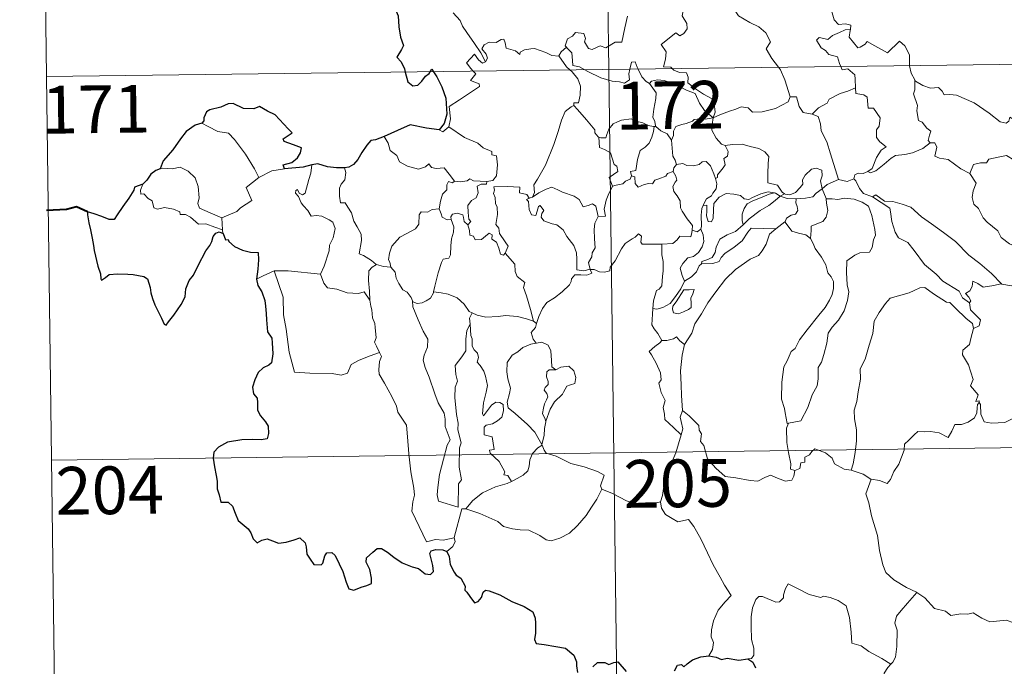
# Model space of a CAD drawing. Extents: x 585578 to 590071, y 777366 to 780393.
# Drawn here: x 585850 to 586004, y 779330 to 779431 of the extents above; entities that cross this region are included whole.
import ezdxf
from ezdxf.enums import TextEntityAlignment as Align

# ---------------------------------------------------------------- set-up
doc = ezdxf.new("R2010")
doc.units = 0
doc.header["$MEASUREMENT"] = 0
doc.layers.add('Nivel 63', color=7, linetype='Continuous')
doc.styles.add('Style-font002', font='font002.shx')

msp = doc.modelspace()

# ---------------------------------------------------------------- linework, layer by layer
at = {"layer": 'Nivel 63', "color": 7, "linetype": 'Continuous', "lineweight": 0}
for p, q in [((585939.145, 779664.279), (585942.255, 779423.367)), ((585852.422, 779542.686), (585853.98, 779422.226)), ((585853.98, 779422.226), (586383.624, 779429.069)), ((585942.255, 779423.367), (585946.149, 779122.23)), ((585853.98, 779422.226), (585855.534, 779301.767)), ((585854.756, 779361.999), (586296.127, 779367.702))]:
    msp.add_line(p, q, dxfattribs=at)
at = {"layer": 'Nivel 63', "color": 7, "linetype": 'Continuous', "lineweight": 0, "flags": 128}
for points in [[(585979.796, 779445.472), (585978.734, 779443.037), (585977.674, 779439.575), (585977.276, 779438.089), (585976.225, 779436.735), (585976.722, 779434.482), (585977.649, 779431.167), (585978.313, 779430.409), (585979.43, 779430.508), (585980.242, 779430.318), (585980.195, 779429.626)], [(585952.206, 779423.494), (585951.985, 779423.699), (585950.84, 779423.789), (585951.171, 779424.994), (585951.292, 779426.147), (585950.503, 779427.277), (585952.81, 779429.101), (585953.428, 779428.644), (585954.053, 779428.979), (585954.539, 779429.764), (585954.5, 779430.6), (585953.781, 779431.769), (585954.059, 779433.071), (585953.617, 779434.254), (585953.677, 779435.081), (585954.298, 779435.249), (585954.525, 779434.416), (585954.772, 779433.918), (585956.006, 779434.09), (585957.078, 779434.348), (585957.308, 779434.066), (585958.948, 779436.118)], [(585958.948, 779436.118), (585960.703, 779434.434), (585961.862, 779432.972), (585962.61, 779431.805), (585964.378, 779430.708), (585965.841, 779430.05), (585966.928, 779429.135), (585967.639, 779427.699), (585966.969, 779426.595), (585967.843, 779425.085), (585968.911, 779423.711)], [(585922.88, 779424.565), (585922.18, 779425.966), (585921.189, 779427.434), (585919.948, 779429.174), (585919.305, 779430.16), (585918.93, 779431.051), (585917.85, 779432.264)], [(585945.189, 779431.725), (585944.771, 779429.897), (585944.288, 779427.657), (585943.279, 779427.669), (585941.797, 779426.756), (585940.929, 779427.051), (585939.652, 779426.514), (585939.078, 779426.662), (585938.459, 779427.681), (585938.614, 779428.239), (585938.332, 779429.006), (585937.053, 779429.185), (585936.543, 779428.581), (585935.782, 779428.176), (585935.406, 779427.072), (585935.593, 779426.845)], [(585978.694, 779423.836), (585978.508, 779424.313), (585978.165, 779425.32), (585976.793, 779425.711), (585976.301, 779426.347), (585975.594, 779426.752), (585974.889, 779427.936), (585975.301, 779428.402), (585976.023, 779428.244), (585976.637, 779428.071), (585977.369, 779428.673), (585978.491, 779429.163), (585979.372, 779429.575), (585980.195, 779429.626)], [(585980.195, 779429.626), (585980.181, 779429.456), (585980.016, 779428.443), (585981.368, 779426.755), (585981.719, 779426.878), (585982.517, 779427.311), (585982.852, 779427.732), (585984.054, 779427.093), (585986.037, 779425.958), (585987.918, 779427.781), (585988.715, 779427.078), (585989.473, 779425.668), (585989.493, 779423.977)], [(585934.407, 779425.48), (585934.401, 779425.462), (585933.338, 779425.549), (585932.39, 779426.037), (585930.594, 779426.641), (585930.044, 779426.578), (585929.002, 779426.445), (585928.333, 779426.086), (585928.281, 779425.723), (585927.626, 779426.261), (585926.12, 779426.709), (585925.98, 779427.519), (585925.794, 779428.09), (585925.341, 779428.065), (585924.557, 779427.612), (585923.486, 779427.627), (585922.668, 779427.2), (585922.341, 779426.602), (585923.002, 779425.777), (585923.199, 779425.121), (585922.88, 779424.565)], [(585920.989, 779423.092), (585920.601, 779423.493), (585919.934, 779424.397), (585921.154, 779425.758), (585921.78, 779424.863), (585922.455, 779424.351), (585922.88, 779424.565)], [(585935.593, 779426.845), (585934.789, 779426.105), (585934.407, 779425.48)], [(585934.407, 779425.48), (585935.607, 779423.745), (585936.147, 779423.289)], [(585935.593, 779426.845), (585935.701, 779426.712), (585936.473, 779425.989), (585936.576, 779424.757), (585936.635, 779423.979), (585937.665, 779423.765), (585938.495, 779423.318)], [(585945.581, 779423.409), (585945.64, 779423.633), (585945.841, 779424.478), (585946.392, 779424.567), (585946.737, 779423.692), (585946.867, 779423.425)], [(585989.493, 779423.977), (585989.494, 779423.903), (585989.737, 779422.767), (585990.312, 779421.708)], [(585917.152, 779414.324), (585917.393, 779415.596), (585917.216, 779417.562), (585918.836, 779418.609), (585920.098, 779419.434), (585921.982, 779420.686), (585921.909, 779421.083), (585920.525, 779421.649), (585921.388, 779422.678), (585920.989, 779423.092)], [(585936.147, 779423.289), (585936.493, 779422.995), (585937.414, 779421.892), (585937.817, 779420.715), (585937.761, 779419.325), (585937.486, 779418.121), (585936.794, 779418.131), (585936.786, 779417.682)], [(585938.495, 779423.318), (585938.983, 779423.056), (585941.004, 779422.034), (585942.807, 779421.528), (585943.952, 779421.409), (585944.729, 779421.204), (585945.504, 779421.729), (585945.398, 779422.691), (585945.581, 779423.409)], [(585946.867, 779423.425), (585947.461, 779422.183), (585948.142, 779421.474), (585948.63, 779421.154)], [(585958.666, 779415.78), (585958.949, 779416.651), (585958.787, 779418.02), (585958.369, 779418.818), (585957.15, 779419.486), (585956.038, 779420.236), (585954.659, 779421.257), (585954.702, 779422.144), (585954.445, 779422.821), (585953.342, 779422.889), (585952.483, 779423.242), (585952.206, 779423.494)], [(585968.911, 779423.711), (585969.216, 779423.317), (585969.892, 779421.744), (585970.761, 779419.047)], [(585980.988, 779420.462), (585980.926, 779421.807), (585980.905, 779422.506), (585979.787, 779423.439), (585978.909, 779423.279), (585978.694, 779423.836)], [(585948.63, 779421.154), (585948.969, 779421.527), (585949.901, 779421.718), (585950.95, 779421.615), (585952.604, 779421.04), (585954.454, 779420.118), (585955.835, 779419.605), (585956.51, 779418.089), (585957.311, 779416.936), (585958.666, 779415.78)], [(585949.655, 779414.416), (585949.594, 779414.486), (585949.503, 779415.186), (585949.18, 779415.881), (585949.346, 779417.124), (585949.669, 779418.777), (585949.677, 779419.688), (585948.63, 779421.154)], [(585992.736, 779411.813), (585992.401, 779412.213), (585992.589, 779413.019), (585992.82, 779413.682), (585992.184, 779414.129), (585991.438, 779415.085), (585990.87, 779415.359), (585990.607, 779416.857), (585990.734, 779417.716), (585990.091, 779419.506), (585990.325, 779420.134), (585990.312, 779421.708)], [(585990.312, 779421.708), (585990.411, 779421.534), (585991.541, 779420.854), (585992.761, 779420.416), (585994.004, 779420.535), (585994.619, 779419.968), (585994.907, 779419.372), (585995.786, 779419.414), (585996.861, 779419.346), (585999.645, 779418.121), (586001.975, 779416.493), (586003.721, 779415.115), (586004.663, 779414.924), (586005.055, 779415.261), (586005.253, 779415.889), (586006.237, 779415.28), (586007.75, 779414.729), (586009.151, 779414.787), (586009.849, 779415.115), (586010.839, 779415.432), (586011.563, 779416.212)], [(585974.204, 779416.349), (585975.177, 779417.346), (585976.54, 779418.057), (585976.882, 779418.688), (585978.595, 779419.581), (585979.806, 779419.923), (585980.988, 779420.462)], [(585980.988, 779420.462), (585981.063, 779419.587), (585982.304, 779419.356), (585982.849, 779418.994), (585983.003, 779417.267), (585983.811, 779417.29), (585984.866, 779415.778), (585984.72, 779414.451), (585984.307, 779413.87), (585984.312, 779412.693), (585984.826, 779411.966), (585985.818, 779411.198), (585985.05, 779410.692), (585984.279, 779409.542), (585983.625, 779407.808), (585982.957, 779407.343)], [(585930.281, 779403.297), (585930.618, 779404.022), (585930.508, 779405.24), (585931.06, 779406.144), (585932.336, 779408.326), (585933.62, 779411.587), (585934.288, 779413.631), (585934.851, 779415.382), (585935.408, 779416.741), (585936.372, 779417.51), (585936.786, 779417.682)], [(585936.786, 779417.682), (585937.358, 779417.047), (585938.749, 779415.429), (585940.093, 779413.89), (585940.067, 779413.41), (585940.586, 779412.767), (585940.704, 779412.723)], [(585958.666, 779415.78), (585959.708, 779416.234), (585961.203, 779416.82), (585962.197, 779417.132), (585963.029, 779417.465), (585964.138, 779417.352), (585964.803, 779416.654), (585966.337, 779416.705), (585968.458, 779417.233), (585970.431, 779418.289), (585970.761, 779419.047)], [(585970.761, 779419.047), (585971.755, 779419.066), (585972.13, 779417.566), (585972.795, 779416.613), (585974.204, 779416.349)], [(585974.204, 779416.349), (585975.151, 779415.963), (585975.51, 779414.834), (585975.58, 779413.725), (585976.479, 779411.987), (585977.087, 779410.126), (585978.329, 779406.098)], [(585878.341, 779414.911), (585879.345, 779414.4), (585880.884, 779413.606), (585882.554, 779413.326), (585883.482, 779412.346), (585885.226, 779410.079), (585886.632, 779407.735), (585887.292, 779406.376)], [(585940.704, 779412.723), (585940.984, 779412.61), (585941.796, 779412.617), (585941.935, 779413.124), (585942.29, 779413.97), (585942.936, 779414.804), (585943.62, 779415.116), (585944.25, 779415.386), (585945.783, 779415.618), (585946.512, 779415.227), (585947.602, 779414.982), (585948.453, 779414.574), (585949.277, 779414.418), (585949.373, 779414.418)], [(585958.666, 779415.78), (585957.409, 779415.546), (585956.57, 779415.622), (585955.677, 779415.514), (585955.399, 779415.244), (585954.401, 779414.893), (585953.711, 779414.73), (585952.791, 779414.408), (585952.433, 779413.689), (585952.424, 779413.009), (585952.103, 779412.268)], [(585958.666, 779415.78), (585958.51, 779414.738), (585958.42, 779413.81), (585959.106, 779412.588), (585959.938, 779411.649), (585960.541, 779411.413)], [(585915.626, 779413.856), (585916.223, 779413.563), (585917.152, 779414.324)], [(585917.152, 779414.324), (585919.591, 779412.665), (585921.717, 779411.769), (585922.554, 779411.054), (585923.9, 779410.487), (585923.895, 779409.955), (585924.621, 779409.812), (585924.805, 779408.365), (585924.619, 779406.67), (585924.037, 779405.908), (585923.131, 779405.743)], [(585949.373, 779414.418), (585949.266, 779413.591), (585949.035, 779412.72), (585948.615, 779411.806), (585947.995, 779411.151), (585947.188, 779410.649), (585946.76, 779409.229), (585946.494, 779407.478), (585945.682, 779407.338), (585945.803, 779406.642)], [(585949.373, 779414.418), (585949.655, 779414.416)], [(585952.103, 779412.268), (585951.418, 779413.258), (585950.451, 779413.695), (585949.655, 779414.416)], [(585907.014, 779412.824), (585907.596, 779411.779), (585907.94, 779410.65), (585908.957, 779409.848), (585909.412, 779408.845), (585910.672, 779408.184), (585912.377, 779407.718), (585913.458, 779408.066), (585913.978, 779408.548), (585914.404, 779407.957), (585915.164, 779407.802), (585916.429, 779407.893), (585917.198, 779406.899), (585918.04, 779405.819), (585918.074, 779405.818)], [(585942.856, 779405.007), (585942.324, 779406.374), (585943.698, 779407.329), (585943.497, 779408.193), (585943.112, 779408.413), (585942.518, 779410.285), (585941.583, 779410.811), (585940.783, 779411.123), (585940.704, 779412.723)], [(585952.899, 779408.438), (585952.69, 779409.127), (585952.33, 779409.735), (585952.103, 779412.268)], [(585960.541, 779411.413), (585961.693, 779411.58), (585963.184, 779411.616), (585964.431, 779411.235), (585965.835, 779410.962), (585966.767, 779410.394), (585967.363, 779409.706), (585967.294, 779408.574), (585967.229, 779406.971), (585967.209, 779405.567), (585968.748, 779405.208), (585969.504, 779404.082), (585969.866, 779403.834)], [(585982.957, 779407.343), (585983.356, 779407.116), (585984.162, 779407.454), (585985.517, 779408.488), (585986.599, 779409.437), (585987.291, 779409.857), (585988.753, 779410.02), (585989.93, 779410.245), (585991.548, 779410.922), (585992.736, 779411.813)], [(585992.736, 779411.813), (585993.444, 779411.854), (585993.789, 779411.165), (585993.429, 779409.757), (585994.165, 779409.413), (585995.55, 779409.201), (585997.533, 779407.754), (585998.923, 779406.994)], [(585959.016, 779406.222), (585959.352, 779406.376), (585959.332, 779406.802), (585959.809, 779407.387), (585960.208, 779407.927), (585960.522, 779408.365), (585960.329, 779409.372), (585960.903, 779409.734), (585961.011, 779410.474), (585960.541, 779411.413)], [(585952.341, 779407.307), (585952.48, 779407.89), (585952.899, 779408.438)], [(585952.899, 779408.438), (585953.892, 779408.612), (585954.533, 779408.252), (585955.558, 779408.22), (585956.465, 779408.41), (585956.907, 779408.872), (585957.559, 779408.896), (585958.246, 779408.203), (585958.738, 779406.959), (585959.016, 779406.222)], [(585998.923, 779406.994), (585999.499, 779408.438), (586000.601, 779408.68), (586001.557, 779408.694), (586001.956, 779409.275), (586003.382, 779409.584), (586004.719, 779409.845), (586005.904, 779409.115), (586007.916, 779407.753), (586009.586, 779406.037), (586010.906, 779404.488), (586012.49, 779402.867), (586013.939, 779401.697), (586015.719, 779400.113), (586016.063, 779398.146), (586016.641, 779397.043), (586016.924, 779394.989), (586017.282, 779394.016), (586018.82, 779393.242), (586019.731, 779393.05), (586021.339, 779392.31)], [(585881.485, 779400.073), (585879.684, 779400.858), (585878.005, 779401.578), (585877.739, 779402.325), (585877.934, 779403.2), (585877.807, 779404.981), (585877.296, 779406.314), (585876.224, 779407.389), (585874.935, 779408.033), (585873.723, 779407.77), (585872.127, 779407.87), (585871.817, 779407.762)], [(585887.292, 779406.376), (585889.328, 779407.452)], [(585889.328, 779407.452), (585891.361, 779407.734)], [(585894.572, 779403.951), (585895.16, 779406.093), (585895.479, 779407.088), (585895.633, 779408.385)], [(585900.787, 779407.933), (585900.953, 779407.155), (585900.823, 779406.033), (585900.242, 779405.349), (585899.973, 779404.688), (585899.955, 779403.453), (585900.122, 779402.399), (585900.844, 779402.391), (585901.275, 779401.744), (585901.845, 779400.834), (585902.243, 779399.545), (585902.731, 779398.664), (585903.402, 779397.482), (585903.443, 779396.482), (585903.048, 779394.419), (585903.769, 779394.158), (585905.001, 779393.363), (585905.723, 779392.746), (585905.804, 779392.722)], [(585945.803, 779406.642), (585946.355, 779406.505), (585946.419, 779405.428), (585946.868, 779404.892), (585947.837, 779405.31), (585948.545, 779405.435), (585949.144, 779405.389), (585949.466, 779405.973), (585950.098, 779406.177), (585951.218, 779406.623), (585951.481, 779407.003), (585952.341, 779407.307)], [(585955.342, 779398.118), (585955.395, 779398.846), (585954.571, 779399.911), (585953.804, 779401.094), (585953.529, 779401.618), (585953.456, 779402.735), (585953.014, 779403.505), (585952.477, 779404.206), (585952.322, 779404.955), (585952.686, 779405.671), (585952.925, 779405.96), (585952.77, 779406.62), (585952.341, 779407.307)], [(585969.866, 779403.834), (585969.934, 779403.783), (585970.666, 779403.664), (585971.595, 779404.055), (585972.327, 779404.813), (585972.72, 779405.368), (585972.651, 779406.038), (585973.118, 779406.756), (585974.07, 779407.721), (585974.824, 779407.847), (585975.71, 779407.526), (585975.778, 779406.649), (585975.522, 779405.854), (585975.744, 779404.608)], [(585980.744, 779406.175), (585980.9, 779406.785), (585981.399, 779407.056), (585982.199, 779407.039), (585982.957, 779407.343)], [(585998.923, 779406.994), (585999.942, 779405.507), (585999.484, 779404.282), (585999.312, 779403.24), (585999.553, 779402.191), (586000.332, 779401.534), (586001.065, 779400.054), (586001.644, 779399.355), (586003.321, 779398.027), (586003.865, 779396.951), (586005.164, 779395.961), (586006.459, 779395.42), (586008.096, 779394.579), (586008.519, 779393.146), (586008.924, 779391.19), (586008.908, 779389.16), (586007.851, 779389.446), (586006.766, 779389.513), (586005.483, 779389.397), (586003.988, 779389.636)], [(585869.076, 779405.337), (585868.729, 779404.421), (585868.79, 779403.747), (585869.269, 779403.813), (585869.92, 779403.114), (585870.581, 779402.729), (585870.832, 779401.6), (585871.427, 779401.415), (585872.501, 779401.686), (585873.935, 779401.413), (585874.898, 779401.021), (585874.983, 779400.598), (585875.775, 779400.596), (585876.587, 779400.185), (585877.84, 779399.045), (585878.969, 779399.1), (585880.394, 779398.575), (585881.595, 779398.16)], [(585887.292, 779406.376), (585885.344, 779404.826), (585886.228, 779402.781), (585884.423, 779401.649), (585883.846, 779401.036), (585881.485, 779400.073)], [(585915.647, 779401.489), (585915.856, 779402.65), (585916.158, 779403.772), (585916.829, 779404.426), (585916.821, 779405.261), (585917.1, 779405.757), (585917.661, 779405.565), (585918.074, 779405.818)], [(585918.074, 779405.818), (585918.899, 779405.716), (585920.027, 779405.863), (585920.425, 779406.192), (585921.037, 779405.851), (585923.131, 779405.743)], [(585923.131, 779405.743), (585923.084, 779405.367), (585922.226, 779405.323), (585921.602, 779405.018), (585921.752, 779403.981), (585921.445, 779403.212), (585920.691, 779402.767), (585920.133, 779401.985), (585920.177, 779400.914), (585920.307, 779399.833), (585920.596, 779399.485), (585920.148, 779398.965)], [(585945.803, 779406.642), (585945.622, 779406.113), (585944.896, 779405.831), (585944.455, 779405.374), (585943.44, 779405.183), (585942.856, 779405.007)], [(585959.016, 779406.222), (585959.247, 779405.387), (585959.136, 779404.627), (585958.619, 779403.916), (585958.377, 779403.51), (585957.593, 779403.029), (585957.122, 779402.145), (585957.062, 779401.998)], [(585975.744, 779404.608), (585976.565, 779405.312), (585978.329, 779406.098)], [(585978.329, 779406.098), (585979.675, 779405.775), (585980.744, 779406.175)], [(585980.744, 779406.175), (585981.04, 779405.851), (585981.622, 779404.674), (585982.236, 779403.857), (585983.639, 779403.339)], [(585896.999, 779391.186), (585897.551, 779392.444), (585898.361, 779394.873), (585898.39, 779395.78), (585898.973, 779396.926), (585899.3, 779398.36), (585898.909, 779399.384), (585898.346, 779399.755), (585897.217, 779400.309), (585896.32, 779400.415), (585895.549, 779400.308), (585894.983, 779401.188), (585894.338, 779401.922), (585893.965, 779402.426), (585893.54, 779403.422), (585893.068, 779403.935), (585893.103, 779404.324), (585893.363, 779404.486), (585893.626, 779403.921), (585894.193, 779403.685), (585894.572, 779403.951)], [(585925.99, 779394.517), (585926.444, 779395.63), (585925.999, 779396.29), (585925.094, 779397.587), (585924.97, 779398.422), (585924.506, 779399.009), (585924.79, 779400.595), (585924.711, 779401.713), (585924.455, 779402.31), (585924.444, 779403.23), (585924.159, 779403.894), (585924.298, 779404.393), (585924.227, 779404.943), (585926.323, 779404.986), (585928.268, 779404.891), (585928.242, 779403.998), (585929.408, 779403.705), (585929.735, 779403.159), (585929.916, 779403.201)], [(585930.281, 779403.297), (585931.298, 779403.973), (585932.441, 779404.539), (585933.333, 779404.866), (585934.264, 779404.462), (585934.985, 779404.075), (585936.813, 779403.483), (585937.593, 779402.924), (585938.227, 779401.788), (585939.017, 779401.986), (585939.721, 779402.271), (585940.226, 779401.889), (585940.567, 779400.243)], [(585940.567, 779400.243), (585941.742, 779400.338), (585941.519, 779401.405), (585941.832, 779402.841), (585942.16, 779403.609), (585942.856, 779405.007)], [(585957.062, 779401.998), (585957.632, 779402.038), (585957.642, 779401.082), (585957.621, 779400.36), (585957.841, 779399.469), (585958.405, 779399.451), (585958.646, 779399.999), (585958.699, 779401.321), (585958.752, 779402.32), (585959.602, 779403.295), (585960.696, 779403.869), (585961.888, 779403.764), (585962.946, 779403.586), (585963.507, 779403.054), (585964.222, 779402.95), (585964.844, 779403.272), (585966.127, 779403.811), (585967.262, 779404.112), (585968.278, 779403.976)], [(585968.278, 779403.976), (585967.44, 779403.769), (585966.061, 779403.22), (585964.901, 779402.725), (585963.961, 779402.254), (585963.495, 779401.509), (585963.189, 779400.612), (585963.217, 779399.653), (585963.376, 779398.943)], [(585968.278, 779403.976), (585968.452, 779403.952), (585969.158, 779403.452)], [(585969.158, 779403.452), (585969.866, 779403.834)], [(585971.656, 779403.028), (585973.155, 779403.144), (585974.278, 779403.368), (585974.8, 779403.953), (585975.744, 779404.608)], [(585975.744, 779404.608), (585976.388, 779403.096), (585976.397, 779403.023)], [(585939.33, 779391.957), (585939.324, 779391.972), (585938.317, 779391.724), (585937.245, 779391.877), (585937.232, 779393.558), (585937.197, 779394.565), (585936.774, 779395.714), (585935.673, 779397.134), (585935.12, 779398.145), (585934.081, 779398.962), (585933.388, 779399.089), (585932.039, 779399.608), (585931.632, 779400.159), (585931.745, 779400.721), (585932.073, 779401.182), (585931.462, 779401.987), (585931.208, 779401.834), (585931.013, 779401.109), (585930.786, 779400.432), (585930.143, 779400.539), (585929.754, 779401.364), (585929.702, 779402.002), (585929.642, 779402.598), (585929.329, 779402.954), (585929.916, 779403.201)], [(585929.916, 779403.201), (585930.281, 779403.297)], [(585963.376, 779398.943), (585964.32, 779399.896), (585966.007, 779401.214), (585967.367, 779401.991), (585968.397, 779402.754), (585969.158, 779403.452)], [(585969.158, 779403.452), (585970.269, 779403.11), (585971.572, 779403.023), (585971.656, 779403.028)], [(585971.656, 779403.028), (585971.636, 779402.436), (585971.836, 779401.83), (585971.932, 779401.213), (585971.565, 779400.614), (585970.877, 779400.462), (585970.187, 779400.025), (585969.933, 779399.419), (585969.911, 779399.405)], [(585976.397, 779403.023), (585977.343, 779403.023), (585978.208, 779402.918), (585979.261, 779403.161), (585980.795, 779403.012), (585982.038, 779402.492), (585983.012, 779401.871), (585983.557, 779400.418), (585984.045, 779398.204), (585984.155, 779397.326), (585983.8, 779396.576), (585983.614, 779395.376), (585983.177, 779394.678), (585981.692, 779394.574), (585980.903, 779394.188), (585979.624, 779393.318), (585979.578, 779391.453), (585979.703, 779389.508), (585979.929, 779388.441), (585979.729, 779387.084), (585979.216, 779385.429), (585978.309, 779383.987), (585977.332, 779382.903), (585976.697, 779381.936), (585976.489, 779380.378), (585976.012, 779378.616), (585975.673, 779377.397), (585975.155, 779376.53), (585975.145, 779374.767), (585974.985, 779373.687), (585974.208, 779372.248), (585973.517, 779370.263), (585972.432, 779368.195), (585970.461, 779367.79)], [(585976.397, 779403.023), (585976.425, 779402.347), (585976.674, 779401.203), (585976.37, 779400.159), (585975.868, 779399.496), (585975.163, 779399.238), (585974.029, 779398.763), (585974.025, 779398.042), (585973.934, 779396.833)], [(585983.639, 779403.339), (585984.185, 779403.692), (585985.529, 779402.697), (585986.88, 779402.641), (585988.304, 779402.22), (585989.676, 779401.738), (585991.344, 779400.233), (585992.939, 779399.101), (585994.816, 779397.765), (585996.679, 779396.314), (585998.8, 779394.199), (586000.54, 779392.88), (586002.35, 779391.3), (586003.988, 779389.636)], [(585983.639, 779403.339), (585986.368, 779401.597), (585986.503, 779401.009), (585986.687, 779399.472), (585987.215, 779397.786), (585987.771, 779396.888), (585989.212, 779396.184), (585990.212, 779394.931), (585991.823, 779392.706), (585993.635, 779391.188), (585994.733, 779390.092), (585997.27, 779388.512), (585997.797, 779387.504), (585998.905, 779386.708)], [(585908.015, 779392.305), (585907.903, 779393.112), (585907.646, 779393.465), (585907.817, 779394.505), (585908.185, 779395.591), (585909.456, 779397.02), (585910.563, 779397.613), (585911.914, 779398.311), (585912.439, 779399.046), (585912.49, 779400.518), (585912.823, 779401.016), (585913.784, 779400.93), (585914.553, 779401.362), (585915.647, 779401.489)], [(585915.647, 779401.489), (585915.962, 779400.685), (585916.105, 779400.149), (585916.858, 779399.733), (585917.491, 779399.808)], [(585917.491, 779399.808), (585917.45, 779400.227), (585917.707, 779400.616), (585918.453, 779400.764), (585919.366, 779400.538), (585919.45, 779400.082), (585919.552, 779399.454), (585920.148, 779398.965)], [(585957.062, 779401.998), (585956.866, 779401.524), (585956.762, 779400.462), (585956.83, 779398.758), (585956.726, 779398.295)], [(585881.485, 779400.073), (585881.595, 779398.16)], [(585914.76, 779388.428), (585914.96, 779389.331), (585915.454, 779391.401), (585915.969, 779393.031), (585916.28, 779393.566), (585917.12, 779393.723), (585917.421, 779394.218), (585917.471, 779395.653), (585917.558, 779396.765), (585917.883, 779397.822), (585917.914, 779398.627), (585917.491, 779399.808)], [(585940.567, 779400.243), (585940.071, 779399.197), (585939.961, 779398.222), (585940.029, 779396.74), (585940.115, 779395.352), (585939.639, 779394.575), (585939.601, 779393.911), (585939.078, 779393.049), (585939.33, 779391.957)], [(585969.911, 779399.405), (585968.468, 779398.35)], [(585973.934, 779396.833), (585973.221, 779397.408), (585972.044, 779397.624), (585971.02, 779397.957), (585970.417, 779398.759), (585969.911, 779399.405)], [(585881.595, 779398.16), (585881.608, 779397.943), (585881.713, 779397.601)], [(585920.148, 779398.965), (585920.372, 779398.084), (585920.417, 779397.338), (585921.02, 779397.158), (585921.271, 779396.595), (585922.297, 779396.632), (585922.923, 779397.184), (585923.46, 779397.635), (585923.935, 779397.395), (585923.89, 779396.693), (585924.604, 779396.225), (585924.972, 779395.27), (585925.246, 779394.356), (585925.733, 779394.179), (585925.984, 779394.507), (585925.99, 779394.517)], [(585950.578, 779395.91), (585952.323, 779396.039), (585953.015, 779396.613), (585953.438, 779397.197), (585955.15, 779397.076), (585955.319, 779397.776), (585955.342, 779398.118)], [(585956.726, 779398.295), (585957.088, 779397.388), (585957.185, 779396.359), (585956.946, 779395.475), (585956.345, 779394.634), (585955.542, 779393.962), (585954.654, 779393.759), (585953.889, 779392.892), (585953.489, 779392.149), (585953.778, 779390.984), (585954.125, 779390.13)], [(585968.468, 779398.35), (585967.517, 779397.493), (585966.948, 779395.916), (585966.353, 779394.876), (585965.758, 779394.144), (585964.468, 779393.549), (585962.177, 779391.93), (585960.578, 779390.423), (585959.086, 779388.42), (585957.832, 779386.718), (585956.792, 779384.977), (585955.756, 779383.429), (585955.307, 779381.928), (585954.17, 779380.182)], [(585956.726, 779398.295), (585956.716, 779398.253), (585956.125, 779397.868), (585955.342, 779398.118)], [(585956.826, 779392.854), (585956.87, 779393.175), (585957.66, 779393.46), (585958.484, 779393.833), (585958.986, 779394.618), (585959.113, 779395.446), (585959.687, 779396.715), (585960.834, 779397.378), (585962.138, 779397.899), (585963.376, 779398.943)], [(585968.468, 779398.35), (585964.603, 779398.437), (585964.091, 779397.82), (585963.217, 779396.422), (585961.953, 779395.448), (585960.47, 779394.434), (585959.902, 779393.831), (585959.572, 779393.173), (585958.608, 779392.873), (585956.826, 779392.854)], [(585939.33, 779391.957), (585939.951, 779391.935), (585940.777, 779391.582), (585941.6, 779391.522), (585942.409, 779391.736), (585942.484, 779392.308), (585943.279, 779393.303), (585944.255, 779395.203), (585944.853, 779396.003), (585945.903, 779396.765), (585946.42, 779397.009), (585946.913, 779397.525), (585947.396, 779397.15), (585947.292, 779396.223), (585947.498, 779395.943), (585948.65, 779395.906), (585950.552, 779395.905), (585950.578, 779395.91)], [(585970.461, 779367.79), (585970.264, 779367.756), (585969.96, 779369.454), (585969.845, 779370.091), (585969.37, 779371.588), (585969.412, 779374.246), (585969.761, 779376.654), (585970.248, 779377.612), (585970.869, 779379.076), (585971.53, 779379.52), (585972.19, 779380.887), (585973.414, 779382.445), (585975.226, 779384.764), (585976.207, 779385.985), (585976.914, 779387.119), (585977.347, 779388.003), (585977.564, 779388.946), (585977.516, 779390.047), (585977.166, 779390.814), (585976.646, 779391.423), (585976.352, 779392.683), (585975.66, 779393.885), (585974.677, 779395.244), (585974.357, 779396.027), (585973.934, 779396.833)], [(585930.425, 779383.8), (585929.943, 779385.646), (585929.359, 779387.805), (585928.856, 779389.1), (585929.06, 779389.91), (585927.882, 779390.847), (585927.584, 779391.618), (585927.487, 779392.795), (585925.99, 779394.517)], [(585950.578, 779395.91), (585950.606, 779394.224), (585950.818, 779393.171), (585950.789, 779391.661), (585950.679, 779390.898), (585950.579, 779389.381), (585950.177, 779388.877), (585949.768, 779388.661), (585949.303, 779387.001), (585949.164, 779385.836)], [(585886.942, 779390.4), (585888.017, 779390.941), (585889.695, 779391.731)], [(585889.695, 779391.731), (585891.895, 779391.751), (585896.999, 779391.186)], [(585889.695, 779391.731), (585891.119, 779387.608), (585891.197, 779384.812), (585891.59, 779382.564), (585892.062, 779378.97), (585892.897, 779375.813), (585895.317, 779375.66), (585898.834, 779375.63), (585900.252, 779375.322), (585901.258, 779375.652), (585901.784, 779377.02), (585903.052, 779377.696), (585904.777, 779378.401), (585906.27, 779378.929)], [(585904.744, 779387.127), (585904.71, 779388.54), (585904.518, 779390.193), (585904.603, 779391.721), (585905.089, 779392.323), (585905.804, 779392.722)], [(585905.804, 779392.722), (585906.886, 779392.43), (585908.015, 779392.305)], [(585908.015, 779392.305), (585908.723, 779391.533), (585908.862, 779390.56), (585909.302, 779389.747), (585909.903, 779388.763), (585910.614, 779388.378), (585911.209, 779387.529), (585911.414, 779386.998)], [(585930.901, 779383.478), (585931.289, 779384.573), (585931.831, 779385.803), (585932.523, 779386.749), (585933.714, 779387.476), (585934.958, 779388.419), (585936.099, 779389.553), (585936.37, 779390.073), (585936.401, 779390.498), (585936.923, 779391.097), (585937.869, 779391.122), (585938.82, 779391.056), (585939.608, 779391.343), (585939.33, 779391.957)], [(585954.125, 779390.13), (585955.255, 779390.801), (585956.055, 779391.569), (585956.467, 779392.494), (585956.826, 779392.854)], [(585896.991, 779391.175), (585896.999, 779391.186), (585897.495, 779389.787), (585898.068, 779389.049), (585899.575, 779388.834), (585901.169, 779388.274), (585902.98, 779388.194), (585903.843, 779388.408), (585904.744, 779387.127)], [(585949.164, 779385.836), (585949.826, 779385.724), (585950.746, 779385.984), (585951.882, 779386.616), (585952.758, 779387.705), (585953.571, 779388.917), (585954.125, 779390.13)], [(586003.988, 779389.636), (586003.809, 779389.667), (586002.718, 779389.444), (586001.059, 779389.177), (586000.228, 779389.756), (585999.433, 779390.127), (585999.31, 779389.285), (585998.971, 779388.608), (585998.246, 779388.185), (585998.79, 779387.595), (585999.119, 779387.011), (585998.905, 779386.708)], [(585911.414, 779386.998), (585911.474, 779386.85), (585912.155, 779386.613), (585912.952, 779386.707), (585913.6, 779387.037), (585914.29, 779387.461), (585914.726, 779388.283), (585914.76, 779388.428)], [(585914.76, 779388.428), (585915.934, 779388.299), (585917.065, 779388.082), (585918.445, 779387.474), (585919.575, 779386.488), (585920.316, 779385.327), (585920.799, 779385.145), (585920.831, 779385.13)], [(585954.033, 779388.725), (585952.813, 779386.865), (585952.298, 779386.158), (585952.254, 779385.684), (585952.408, 779385.11), (585953.196, 779384.976), (585953.976, 779385.276), (585954.757, 779385.664), (585955.201, 779385.964), (585955.214, 779386.677), (585955.142, 779387.43), (585955.443, 779388.117), (585955.648, 779388.802), (585954.875, 779388.726), (585954.033, 779388.725)], [(585999.502, 779382.658), (585999.357, 779383.479), (585998.351, 779384.242), (585996.686, 779385.862), (585995.788, 779386.741), (585995.304, 779386.806), (585993.22, 779388.137), (585991.877, 779389.114), (585991.086, 779389.085), (585990.216, 779388.627), (585989.444, 779388.262), (585987.77, 779387.781), (585986.418, 779387.452), (585985.719, 779386.603), (585984.722, 779385.172), (585983.917, 779383.827), (585983.708, 779381.894), (585983.115, 779380.08), (585982.5, 779377.875), (585981.749, 779376.354), (585981.767, 779374.705), (585981.431, 779372.705), (585981.198, 779371.211), (585980.781, 779369.871), (585980.857, 779368.462), (585981.169, 779366.765), (585981.166, 779365.028), (585980.952, 779363.178), (585980.616, 779361.426), (585980.335, 779360.428)], [(585906.27, 779378.929), (585905.783, 779379.913), (585905.493, 779380.539), (585905.736, 779381.232), (585905.599, 779382.829), (585905.529, 779383.462), (585905.171, 779384.373), (585905.053, 779385.611), (585904.902, 779386.188), (585904.744, 779387.127)], [(585911.414, 779386.998), (585911.484, 779386.075), (585912.342, 779384.055), (585913.107, 779382.261), (585913.868, 779380.974), (585913.794, 779379.748), (585913.295, 779378.462), (585913.135, 779377.683), (585913.429, 779376.548), (585914.045, 779375.022), (585914.951, 779372.388), (585915.475, 779370.996), (585916.398, 779369.355), (585916.573, 779368.417), (585916.593, 779367.296), (585917.328, 779365.174), (585916.879, 779364.359), (585916.31, 779362.131), (585915.657, 779359.734), (585915.397, 779357.727), (585915.292, 779356.53), (585915.524, 779355.574)], [(585950.574, 779380.773), (585949.984, 779381.869), (585949.368, 779382.619), (585948.994, 779383.239), (585949.11, 779384.945), (585949.164, 779385.836)], [(585998.905, 779386.708), (585999.039, 779385.624), (586000.63, 779384.023), (586000.412, 779383.099), (585999.502, 779382.658)], [(585920.831, 779385.13), (585920.414, 779384.308), (585920.478, 779383.372), (585920.478, 779383.343)], [(585920.831, 779385.13), (585921.604, 779384.772), (585922.948, 779384.465), (585924.877, 779384.537), (585926.033, 779384.697), (585927.943, 779384.583), (585929.332, 779384.191), (585930.425, 779383.8)], [(585930.425, 779383.8), (585930.901, 779383.478)], [(585915.524, 779355.574), (585918.621, 779354.636), (585918.676, 779358.284), (585919.107, 779358.931), (585918.79, 779360.869), (585918.843, 779363.909), (585919.064, 779364.72), (585918.546, 779366.735), (585918.613, 779367.785), (585918.327, 779369.174), (585918.105, 779371.829), (585918.147, 779373.485), (585918.479, 779374.395), (585918.222, 779375.475), (585918.15, 779376.843), (585919.206, 779378.243), (585919.794, 779379.141), (585919.824, 779380.986), (585919.985, 779382.371), (585920.478, 779383.343)], [(585920.478, 779383.343), (585920.585, 779381.555), (585920.806, 779381.059), (585920.801, 779379.889), (585921.106, 779379.32), (585921.647, 779378.81), (585921.812, 779378.124), (585921.601, 779377.377), (585922.06, 779376.842), (585922.626, 779375.95), (585922.882, 779375.167), (585923.197, 779373.714), (585922.996, 779372.652), (585922.587, 779371.021), (585922.404, 779369.292), (585922.582, 779368.95), (585923.21, 779369.769), (585923.855, 779370.614), (585924.507, 779371.08), (585925.145, 779371.048), (585925.683, 779370.743), (585925.75, 779369.719), (585925.477, 779368.749), (585924.766, 779368.176), (585923.998, 779367.717), (585923.031, 779367.481), (585922.683, 779367.17), (585922.678, 779365.997), (585923.973, 779365.672), (585924.284, 779363.68), (585923.51, 779363.579), (585923.646, 779363.108), (585925.053, 779361.777), (585925.924, 779360.172), (585925.798, 779359.699), (585926.391, 779359.586), (585926.968, 779358.643)], [(585930.901, 779383.478), (585930.731, 779382.849), (585930.091, 779382.064), (585930.399, 779381.007), (585930.863, 779380.382)], [(585999.502, 779382.658), (585999.084, 779381.085), (585998.888, 779380.175), (585997.867, 779379.279), (585997.775, 779378.516), (585998.721, 779376.945), (585999.465, 779374.68), (585999.063, 779373.692), (586000.238, 779372.26), (585999.896, 779371.201), (586000.42, 779371.307), (586000.423, 779371.059)], [(585950.574, 779380.773), (585950.26, 779380.417), (585949.492, 779379.85), (585948.624, 779379.05), (585948.95, 779378.561), (585949.689, 779377.228), (585950.375, 779375.721), (585950.46, 779374.598), (585950.13, 779374.088), (585950.461, 779372.604), (585951.097, 779371.357), (585950.802, 779370.256), (585951.031, 779369.193), (585951.064, 779368.357), (585952.436, 779367.103), (585953.645, 779365.977)], [(585954.17, 779380.182), (585953.404, 779380.735), (585952.908, 779381.355), (585952.403, 779381.037), (585951.35, 779380.779), (585950.574, 779380.773)], [(585930.863, 779380.382), (585930.036, 779380.188), (585928.746, 779379.689), (585927.967, 779378.991), (585927.111, 779378.477), (585926.278, 779377.327), (585926.243, 779375.871), (585926.397, 779374.79), (585926.808, 779373.308), (585926.649, 779372.48), (585926.306, 779371.129), (585926.448, 779370.19), (585927.559, 779369.347), (585929.49, 779367.598), (585930.622, 779366.372), (585931.327, 779365.209), (585931.765, 779364.457)], [(585930.863, 779380.382), (585930.89, 779380.346), (585931.734, 779380.502), (585932.743, 779380.071), (585933.137, 779379.148), (585933.257, 779377.655), (585933.336, 779376.655), (585933.93, 779376.188)], [(585954.17, 779380.182), (585953.759, 779378.493), (585953.539, 779376.043), (585953.626, 779373.81), (585953.661, 779372.173), (585953.806, 779369.8)], [(585906.27, 779378.929), (585906.555, 779378.262), (585906.232, 779377.493), (585906.133, 779376.179), (585906.2, 779375.516), (585907.023, 779374.068), (585908.186, 779371.975), (585908.949, 779370.5), (585909.121, 779369.542), (585909.992, 779368.284), (585910.506, 779367.478), (585910.676, 779365.655), (585910.888, 779362.965), (585911.184, 779360.18), (585911.624, 779357.605), (585911.766, 779356.508), (585911.476, 779355.45), (585911.349, 779353.979), (585913.651, 779349.157), (585915.049, 779349.509), (585916.262, 779349.419), (585917.971, 779349.792)], [(585933.93, 779376.188), (585932.902, 779376.172), (585932.539, 779375.892), (585932.476, 779375.086), (585932.723, 779374.365), (585932.746, 779373.864), (585932.247, 779373.399), (585932.107, 779373.005), (585932.539, 779372.477), (585932.683, 779371.921), (585932.498, 779371.472), (585932.165, 779370.827), (585931.985, 779370.166), (585931.848, 779369.34), (585932.253, 779368.454), (585932.369, 779368.024)], [(585933.93, 779376.188), (585934.751, 779376.588), (585935.976, 779376.757), (585936.758, 779376.005), (585937.088, 779374.955), (585936.914, 779374.041), (585936.25, 779373.851), (585935.687, 779373.639), (585935.159, 779372.688), (585934.993, 779372.359), (585933.709, 779371.144), (585933.047, 779370.028), (585932.386, 779368.104), (585932.369, 779368.024)], [(585953.645, 779365.977), (585953.885, 779366.918), (585953.626, 779368.051), (585953.459, 779368.749), (585953.806, 779369.8)], [(585953.806, 779369.8), (585954.887, 779368.974), (585956.403, 779367.423), (585956.424, 779366.73), (585956.797, 779366.146), (585956.645, 779364.921), (585957.161, 779364.317), (585957.758, 779362.194), (585959.078, 779360.72), (585960.52, 779359.43), (585962.211, 779359.202), (585964.438, 779358.822), (585965.646, 779358.683), (585966.767, 779359.254), (585967.648, 779359.63), (585968.756, 779359.157), (585969.986, 779358.715), (585971.009, 779358.845), (585971.326, 779359.504), (585971.459, 779360.383)], [(586000.423, 779371.059), (586000.13, 779370.729), (586000.12, 779370.227), (586000.031, 779369.42), (585999.677, 779368.643), (585998.663, 779367.969), (585997.66, 779367.605), (585996.584, 779367.58), (585996.106, 779366.528), (585995.538, 779365.53), (585994.112, 779366.3), (585992.764, 779366.51), (585991.79, 779366.429), (585990.762, 779366.483), (585990.226, 779365.958), (585989.361, 779365.155), (585988.707, 779364.506), (585988.617, 779363.576), (585987.801, 779361.39), (585987.007, 779360.198), (585986.485, 779358.953), (585985.953, 779358.304), (585984.774, 779358.823), (585983.47, 779359.009)], [(586000.423, 779371.059), (586000.64, 779370.719), (586000.659, 779369.204), (586001.223, 779368.032), (586002.36, 779367.794), (586004.438, 779367.936), (586005.818, 779368.607), (586007.271, 779369.58), (586008.228, 779369.687), (586009.036, 779369.206), (586009.732, 779369.051), (586010.421, 779369.486)], [(585932.369, 779368.024), (585932.152, 779366.973), (585932.116, 779365.892), (585931.765, 779364.457), (585931.804, 779364.351)], [(585971.459, 779360.383), (585970.809, 779360.561), (585970.864, 779361.408), (585970.497, 779363.184), (585970.214, 779364.785), (585970.157, 779367.042), (585970.461, 779367.79)], [(585950.395, 779355.425), (585950.686, 779356.459), (585950.992, 779358.594), (585951.574, 779360.3), (585952.808, 779363.147), (585953.645, 779365.977)], [(585931.804, 779364.351), (585931.098, 779363.922), (585930.289, 779363.059), (585929.848, 779362.039), (585929.771, 779361.071), (585929.566, 779360.342), (585928.803, 779359.657), (585927.407, 779358.848), (585926.968, 779358.643)], [(585931.804, 779364.351), (585932.088, 779363.567), (585932.437, 779363.08), (585934.011, 779362.617), (585936.298, 779361.446), (585938.383, 779360.962), (585940.469, 779360.193), (585941.532, 779359.615), (585940.938, 779357.961), (585941.15, 779357.451)], [(585980.335, 779360.428), (585979.203, 779360.584), (585977.718, 779361.4), (585977.324, 779362.319), (585976.301, 779363.16), (585974.599, 779363.776), (585974.126, 779363.381), (585973.785, 779362.845), (585973.062, 779362.476), (585973.02, 779361.696), (585972.43, 779361.573), (585972.239, 779360.663), (585971.459, 779360.383)], [(585983.47, 779359.009), (585983.415, 779359.022), (585982.201, 779359.814), (585980.335, 779360.428)], [(585983.47, 779359.009), (585982.602, 779356.687), (585983.065, 779355.308), (585983.532, 779353.226), (585984.424, 779350.171), (585984.758, 779347.82), (585985.278, 779345.532), (585985.735, 779344.327), (585987.004, 779343.209), (585988.99, 779341.974), (585990.548, 779341.249), (585990.604, 779341.218)], [(585926.968, 779358.643), (585926.288, 779358.317), (585924.49, 779357.812), (585922.427, 779356.838), (585920.89, 779355.648), (585919.801, 779354.349)], [(585919.801, 779354.349), (585922.026, 779353.636), (585924.831, 779352.346), (585925.701, 779351.581), (585927.14, 779351.195), (585928.348, 779351.063), (585929.73, 779351.026), (585931.419, 779350.184), (585932.402, 779349.497), (585933.207, 779349.312), (585934.557, 779349.757), (585936.075, 779350.531), (585937.326, 779351.751), (585938.706, 779353.297), (585939.533, 779354.597), (585940.362, 779355.887), (585941.15, 779357.451)], [(585941.15, 779357.451), (585941.167, 779357.419), (585942.826, 779356.74), (585945.046, 779355.624), (585947.85, 779354.736), (585949.224, 779355.198), (585950.395, 779355.425)], [(585917.971, 779349.792), (585917.963, 779349.846), (585919.206, 779354.357), (585919.801, 779354.349)], [(585950.395, 779355.425), (585950.558, 779354.466), (585951.189, 779353.462), (585952.213, 779352.812), (585953.106, 779352.302), (585954.783, 779352.671), (585955.633, 779351.569), (585956.707, 779349.627), (585957.739, 779347.449), (585958.649, 779345.562), (585959.731, 779343.608), (585960.405, 779342.369), (585961.454, 779340.758), (585960.515, 779339.743), (585959.437, 779338.457), (585958.691, 779336.785), (585958.395, 779335.33), (585958.357, 779334.262), (585958.715, 779333.371), (585958.547, 779332.267), (585957.958, 779331.274)], [(585916.835, 779347.641), (585917.789, 779348.426), (585918.127, 779349.213), (585917.971, 779349.792)], [(585986.563, 779329.948), (585985.124, 779330.848), (585983.097, 779331.933), (585981.868, 779332.818), (585980.402, 779333.241), (585980.296, 779334.956), (585980.034, 779337.28), (585979.512, 779339.103), (585978.259, 779339.964), (585977.003, 779340.411), (585975.996, 779340.646), (585975.575, 779340.43), (585973.721, 779340.875), (585971.977, 779341.798), (585970.437, 779342.578), (585970.015, 779341.822), (585969.685, 779340.836), (585969.705, 779340.354), (585969.063, 779339.746), (585968.476, 779339.696), (585966.41, 779340.586), (585965.81, 779340.605), (585965.332, 779340.093), (585964.841, 779338.816), (585964.634, 779337.363), (585964.63, 779335.922), (585964.655, 779333.829), (585965.045, 779332.458), (585965.031, 779331.348), (585964.658, 779330.849), (585964.098, 779330.796)], [(585990.604, 779341.218), (585989.139, 779339.557), (585988.174, 779338.409), (585987.454, 779337.505), (585987.166, 779336.415), (585987.56, 779335.282), (585987.459, 779332.755), (585987.291, 779331.044), (585986.841, 779330.245), (585986.563, 779329.948)], [(585990.604, 779341.218), (585991.887, 779340.386), (585993.405, 779338.722), (585995.12, 779338.287), (585995.985, 779337.616), (585997.534, 779337.841), (585998.657, 779337.824), (585999.458, 779338.029), (586000.807, 779337.156), (586002.11, 779336.621), (586004.698, 779336.85), (586005.777, 779336.437), (586007.669, 779336.636), (586009.021, 779337.045), (586010.34, 779337.159), (586012.395, 779334.193)], [(585986.563, 779329.948), (585986.082, 779329.443), (585985.493, 779328.562), (585985.393, 779327.604)]]:
    msp.add_lwpolyline(points, dxfattribs=at)
at = {"layer": 'Nivel 63', "color": 7, "linetype": 'Continuous', "lineweight": 30, "flags": 128}
for points in [[(585908.023, 779441.85), (585907.319, 779440.943), (585906.958, 779439.323), (585907.01, 779438.226), (585907.34, 779437.445), (585908.174, 779437.921), (585908.622, 779437.322), (585908.639, 779436.599), (585909.126, 779435.461), (585909.441, 779433.97), (585909.466, 779432.942), (585908.882, 779432.511), (585909.178, 779431.769), (585909.312, 779430.041), (585909.543, 779428.423), (585910.032, 779427.116), (585909.69, 779426.476), (585908.987, 779425.299), (585909.685, 779424.535), (585910.163, 779423.465), (585910.302, 779422.955)], [(585910.302, 779422.955), (585910.716, 779421.41), (585911.512, 779420.778), (585912.256, 779420.901), (585912.889, 779421.502), (585913.46, 779422.316), (585914.031, 779422.718), (585914.225, 779423.005)], [(585914.225, 779423.005), (585914.498, 779423.41), (585914.745, 779423.01)], [(585914.745, 779423.01), (585915.24, 779422.207), (585916.06, 779420.654), (585916.697, 779418.839), (585916.838, 779416.33), (585916.42, 779414.88), (585915.626, 779413.856)], [(585891.361, 779407.734), (585891.14, 779408.39), (585892.472, 779408.726), (585893.368, 779409.497), (585893.846, 779410.243), (585893.986, 779411.05), (585892.756, 779411.535), (585891.303, 779412.043), (585891.117, 779412.464), (585892.552, 779413.389), (585891.908, 779414.007), (585889.875, 779416.238), (585888.677, 779416.791), (585887.438, 779417.541), (585886.518, 779417.181), (585884.919, 779417.247), (585883.263, 779418), (585882.508, 779417.945), (585881.329, 779417.423), (585879.61, 779417.021), (585879.091, 779416.725), (585878.696, 779415.74), (585878.686, 779415.297), (585878.341, 779414.911)], [(585878.341, 779414.911), (585877.306, 779414.623), (585875.911, 779413.639), (585874.99, 779412.453), (585873.79, 779410.756), (585872.289, 779408.984), (585871.817, 779407.762)], [(585915.626, 779413.856), (585913.648, 779414.141), (585911.067, 779414.656), (585909.098, 779413.776), (585907.014, 779412.824)], [(585907.014, 779412.824), (585905.647, 779412.286), (585904.902, 779412.225), (585904.256, 779411.46), (585903.488, 779410.32), (585902.878, 779409.22), (585902.167, 779408.409), (585901.442, 779408.009), (585900.787, 779407.933)], [(585900.787, 779407.933), (585899.509, 779407.917), (585898.113, 779408.041), (585896.576, 779408.548), (585895.633, 779408.385)], [(585871.817, 779407.762), (585871.14, 779407.509), (585870.367, 779406.932), (585869.744, 779405.953), (585869.076, 779405.337)], [(585895.633, 779408.385), (585894.253, 779408.016), (585891.361, 779407.734)], [(585869.076, 779405.337), (585867.782, 779404.848), (585867.7, 779404.378), (585866.906, 779403.145), (585865.974, 779401.85), (585865.068, 779400.523), (585864.603, 779399.772), (585863.813, 779399.798), (585862.683, 779400.24), (585861.459, 779400.685), (585860.415, 779400.971), (585860.389, 779400.538), (585860.599, 779399.291), (585860.892, 779398.155), (585861.157, 779396.839), (585861.349, 779395.719), (585861.456, 779394.908), (585862.035, 779392.476), (585862.467, 779391.27), (585862.489, 779390.499), (585862.628, 779390.265), (585863.254, 779390.707), (585863.824, 779391.172), (585865.137, 779391.242), (585866.758, 779391.226), (585867.577, 779391.151), (585868.409, 779391.011), (585869.269, 779390.854), (585869.834, 779390.452), (585870.271, 779389.113), (585870.35, 779388.29), (585870.616, 779387.395), (585871.001, 779386.389), (585872.014, 779384.305), (585872.43, 779383.336), (585872.784, 779383.174), (585873.131, 779383.717), (585873.976, 779384.769), (585875.138, 779386.467), (585875.749, 779387.622), (585875.841, 779388.88), (585876.378, 779390.216), (585877.041, 779391.072), (585877.763, 779392.562), (585878.968, 779394.846), (585879.601, 779395.716), (585879.909, 779396.345), (585880.163, 779397.123), (585880.538, 779397.621), (585881.098, 779397.831), (585881.713, 779397.601)], [(585881.713, 779397.601), (585882.085, 779396.619), (585882.511, 779396.668), (585882.597, 779396.321), (585883.495, 779395.553), (585884.761, 779394.979), (585885.985, 779394.673), (585887.2, 779394.591), (585887.281, 779393.434), (585887.145, 779392), (585886.942, 779390.4)], [(585886.942, 779390.4), (585887.139, 779389.427), (585887.79, 779388.428), (585888.238, 779387.046), (585888.381, 779386.158), (585888.48, 779385.016), (585888.501, 779384.029), (585888.653, 779382.171), (585889.33, 779381.147), (585889.397, 779380.431), (585889.498, 779378.685), (585889.318, 779377.295), (585888.87, 779376.926), (585887.987, 779376.522), (585887.219, 779375.767), (585886.678, 779374.603), (585886.323, 779373.438), (585886.484, 779372.413), (585887.051, 779371.745), (585887.106, 779371.029), (585887.105, 779369.868), (585887.589, 779368.954), (585888.377, 779368.02), (585888.76, 779367.317), (585888.847, 779366.158), (585888.634, 779365.346), (585887.692, 779365.168), (585886.245, 779365.219), (585884.646, 779365.166), (585882.398, 779364.822), (585880.98, 779364.011), (585880.268, 779363.267), (585880.14, 779362.316), (585880.346, 779360.973), (585880.628, 779359.571), (585880.759, 779358.715), (585880.767, 779357.483), (585881.089, 779356.547), (585881.346, 779355.386), (585882.51, 779355.413), (585883.16, 779354.766), (585883.596, 779353.667), (585884.089, 779352.505), (585885.616, 779351.23), (585886.036, 779350.594), (585886.437, 779349.642), (585887.035, 779349.02), (585887.78, 779349.42), (585888.639, 779349.657), (585889.463, 779349.324), (585890.425, 779348.978), (585891.608, 779349.106), (585892.841, 779349.48), (585893.763, 779349.782), (585894.598, 779348.998), (585894.768, 779348.378), (585894.844, 779347.253), (585895.364, 779346.467), (585895.965, 779345.618), (585897.074, 779345.549), (585897.381, 779345.801), (585897.69, 779346.99), (585897.97, 779347.438), (585898.763, 779347.484), (585899.321, 779347.023), (585899.94, 779345.726), (585900.512, 779344.518), (585901.011, 779342.852), (585901.419, 779341.802), (585902.208, 779341.583), (585903.36, 779342.065), (585904.285, 779342.289), (585905.017, 779342.599), (585905.014, 779343.484), (585904.732, 779344.839), (585904.141, 779345.972), (585904.209, 779346.645), (585905.193, 779347.553), (585905.886, 779348.123), (585906.546, 779348.124), (585907.491, 779347.539), (585908.499, 779346.774), (585909.833, 779345.849), (585911.407, 779345.253), (585912.403, 779345), (585913.42, 779344.138), (585914.281, 779344.049), (585914.711, 779344.499), (585914.655, 779345.47), (585914.168, 779347.353), (585914.357, 779347.761), (585915.103, 779347.953), (585916.212, 779347.892), (585916.835, 779347.641)], [(585916.835, 779347.641), (585917.191, 779346.848), (585917.361, 779345.631), (585917.981, 779344.386), (585918.315, 779343.958), (585919.029, 779343.482), (585919.687, 779342.223), (585919.639, 779341.598), (585919.994, 779341.238), (585920.43, 779340.585), (585921.198, 779339.566), (585921.767, 779339.784), (585922.278, 779340.446), (585922.544, 779341.256), (585922.897, 779341.603), (585923.469, 779341.494), (585925.174, 779340.821), (585927.045, 779339.815), (585928.972, 779338.996), (585930.329, 779338.15), (585930.687, 779337.17), (585930.727, 779336.406), (585930.73, 779334.824), (585930.603, 779333.816), (585930.865, 779333.21), (585932.097, 779333.056), (585933.947, 779332.732), (585935.483, 779332.449), (585936.774, 779331.393), (585937.17, 779330.31), (585937.198, 779329.711), (585937.34, 779328.623)], [(585952.574, 779328.913), (585953.058, 779329.806), (585953.651, 779329.909), (585954.06, 779329.514), (585954.562, 779329.999), (585955.378, 779330.651), (585956.734, 779331.094), (585957.958, 779331.274)], [(585957.958, 779331.274), (585959.113, 779331.069), (585959.938, 779330.685), (585960.859, 779330.888), (585962.687, 779330.563), (585964.098, 779330.796)], [(585939.775, 779329.542), (585940.502, 779330.194), (585941.646, 779330.239), (585942.29, 779329.891), (585943.05, 779330.222), (585943.669, 779330.347), (585945.009, 779328.81)], [(585964.098, 779330.796), (585964.866, 779330.252), (585965.283, 779329.387)]]:
    msp.add_lwpolyline(points, dxfattribs=at)
at = {"layer": 'Nivel 63', "color": 7, "linetype": 'Continuous', "lineweight": 40, "flags": 128}
msp.add_lwpolyline([(585860.415, 779400.971), (585858.68, 779401.802), (585857.108, 779401.354), (585853.954, 779401.199)], dxfattribs=at)
at = {"layer": 'Nivel 63', "color": 7, "linetype": 'Continuous', "lineweight": 0}
msp.add_3dface([(585616.539, 777365.702), (590071.161, 777423.247), (590032.797, 780393.011), (585578.175, 780335.465)], dxfattribs=at)

# ---------------------------------------------------------------- texts
at = {"layer": 'Nivel 63', "color": 7, "linetype": 'Continuous', "lineweight": 13, "style": 'Style-font002'}
for s, p in [('171', (585861.729, 779417.111)), ('172', (585951.847, 779417.744)), ('205', (585953.088, 779358.353)), ('204', (585863.9, 779357.265))]:
    msp.add_text(s, height=7.4999, rotation=0.74012, dxfattribs=at).set_placement(p, align=Align.MIDDLE_CENTER)

doc.saveas('drawing.dxf')
